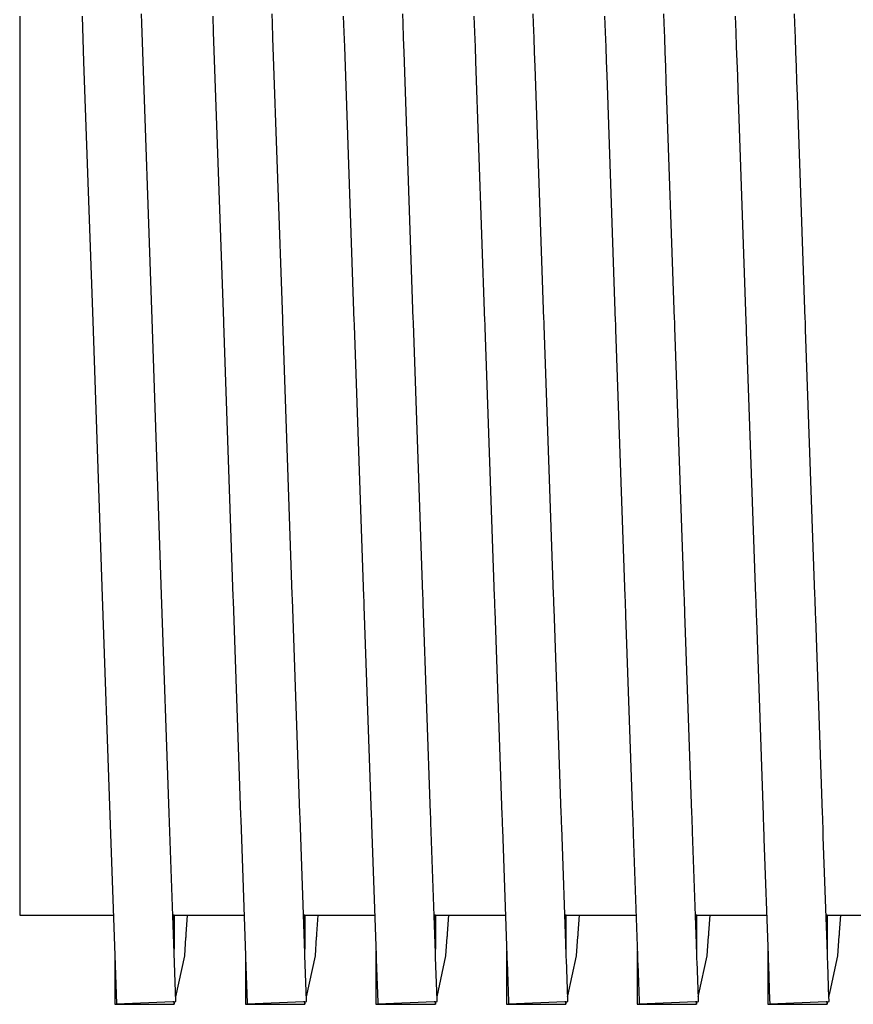
# Model space of a CAD drawing. Units: millimetres. Extents: x -152 to 10382, y -91 to 17004.
# Drawn here: x 877 to 881, y 391 to 395 of the extents above; entities that cross this region are included whole.
import ezdxf

# ---------------------------------------------------------------- set-up
doc = ezdxf.new("R2010")
doc.units = ezdxf.units.MM
doc.layers.add('VG_0_General', color=7, linetype='Continuous')

msp = doc.modelspace()

# ---------------------------------------------------------------- linework, layer by layer
at = {"layer": 'VG_0_General'}
for p, q in [((877.4641, 395.3721), (877.4641, 394.1068)), ((877.748, 395.3721), (877.7553, 395.1632)), ((878.0197, 395.3392), (878.0182, 395.3816)), ((878.3428, 395.3721), (878.3454, 395.2986)), ((878.6145, 395.3392), (878.613, 395.3816)), ((878.9376, 395.3721), (878.9402, 395.2986)), ((879.2093, 395.3392), (879.2078, 395.3816)), ((879.5324, 395.3721), (879.535, 395.2986)), ((879.8041, 395.3392), (879.8026, 395.3816)), ((880.1272, 395.3721), (880.1298, 395.2986)), ((880.3989, 395.3392), (880.3974, 395.3816)), ((880.722, 395.3721), (880.7246, 395.2986)), ((880.9937, 395.3392), (880.9922, 395.3816)), ((878.0667, 393.9917), (878.0197, 395.3392)), ((878.3454, 395.2986), (878.3913, 393.9823)), ((878.6168, 395.2734), (878.6145, 395.3392)), ((878.9402, 395.2986), (878.9425, 395.2328)), ((879.2116, 395.2734), (879.2093, 395.3392)), ((879.535, 395.2986), (879.5373, 395.2328)), ((879.8064, 395.2734), (879.8041, 395.3392)), ((880.1298, 395.2986), (880.1321, 395.2328)), ((880.4012, 395.2734), (880.3989, 395.3392)), ((880.7246, 395.2986), (880.7269, 395.2328)), ((880.996, 395.2734), (880.9937, 395.3392)), ((878.6615, 393.9917), (878.6168, 395.2734)), ((879.2139, 395.2076), (879.2116, 395.2734)), ((879.8087, 395.2076), (879.8064, 395.2734)), ((880.4035, 395.2076), (880.4012, 395.2734)), ((880.9983, 395.2076), (880.996, 395.2734)), ((878.9425, 395.2328), (878.9861, 393.9823)), ((879.5373, 395.2328), (879.5396, 395.167)), ((880.1321, 395.2328), (880.1344, 395.167)), ((880.7269, 395.2328), (880.7292, 395.167)), ((877.7553, 395.1632), (877.7965, 393.9823)), ((879.2563, 393.9917), (879.2139, 395.2076)), ((879.5396, 395.167), (879.5809, 393.9823)), ((879.811, 395.1419), (879.8087, 395.2076)), ((880.1344, 395.167), (880.1367, 395.1013)), ((880.4058, 395.1419), (880.4035, 395.2076)), ((880.7292, 395.167), (880.7315, 395.1013)), ((881.0006, 395.1419), (880.9983, 395.2076)), ((879.8511, 393.9917), (879.811, 395.1419)), ((880.4081, 395.0761), (880.4058, 395.1419)), ((881.0029, 395.0761), (881.0006, 395.1419)), ((880.1367, 395.1013), (880.1757, 393.9823)), ((880.4459, 393.9917), (880.4081, 395.0761)), ((880.7315, 395.1013), (880.7338, 395.0355)), ((881.0052, 395.0103), (881.0029, 395.0761)), ((880.7338, 395.0355), (880.7705, 393.9823)), ((881.0407, 393.9917), (881.0052, 395.0103)), ((877.4641, 394.1068), (877.4641, 392.9653)), ((877.7965, 393.9823), (877.8403, 392.7285)), ((878.1105, 392.738), (878.0667, 393.9917)), ((878.3913, 393.9823), (878.3917, 393.973)), ((878.3917, 393.973), (878.4351, 392.7285)), ((878.6619, 393.9824), (878.6615, 393.9917)), ((878.7053, 392.738), (878.6619, 393.9824)), ((878.9861, 393.9823), (878.9865, 393.973)), ((878.9865, 393.973), (878.9868, 393.9636)), ((878.9868, 393.9636), (879.0299, 392.7285)), ((879.2567, 393.9824), (879.2563, 393.9917)), ((879.257, 393.973), (879.2567, 393.9824)), ((879.3001, 392.738), (879.257, 393.973)), ((879.5809, 393.9823), (879.5813, 393.973)), ((879.5813, 393.973), (879.5816, 393.9636)), ((879.5816, 393.9636), (879.5819, 393.9542)), ((879.5819, 393.9542), (879.6247, 392.7285)), ((879.8515, 393.9824), (879.8511, 393.9917)), ((879.8518, 393.973), (879.8515, 393.9824)), ((879.8521, 393.9637), (879.8518, 393.973)), ((879.8949, 392.738), (879.8521, 393.9637)), ((880.1757, 393.9823), (880.1761, 393.973)), ((880.1761, 393.973), (880.1764, 393.9636)), ((880.1764, 393.9636), (880.1767, 393.9542)), ((880.1767, 393.9542), (880.177, 393.9449)), ((880.4463, 393.9824), (880.4459, 393.9917)), ((880.4466, 393.973), (880.4463, 393.9824)), ((880.4469, 393.9637), (880.4466, 393.973)), ((880.4472, 393.9543), (880.4469, 393.9637)), ((880.4897, 392.738), (880.4472, 393.9543)), ((880.7705, 393.9823), (880.7709, 393.973)), ((880.7709, 393.973), (880.7712, 393.9636)), ((880.7712, 393.9636), (880.7715, 393.9542)), ((880.7715, 393.9542), (880.7718, 393.9449)), ((881.0411, 393.9824), (881.0407, 393.9917)), ((881.0414, 393.973), (881.0411, 393.9824)), ((881.0417, 393.9637), (881.0414, 393.973)), ((881.042, 393.9543), (881.0417, 393.9637)), ((881.0424, 393.945), (881.042, 393.9543)), ((880.177, 393.9449), (880.2195, 392.7285)), ((880.7718, 393.9449), (880.7722, 393.9355)), ((880.7722, 393.9355), (880.8143, 392.7285)), ((881.0845, 392.738), (881.0424, 393.945)), ((877.4641, 392.9653), (877.4641, 392.0594)), ((877.8403, 392.7285), (877.8751, 391.7335)), ((878.1453, 391.7429), (878.1105, 392.738)), ((878.4351, 392.7285), (878.4359, 392.707)), ((878.4359, 392.707), (878.4699, 391.7335)), ((878.7061, 392.7164), (878.7053, 392.738)), ((878.7401, 391.7429), (878.7061, 392.7164)), ((879.0299, 392.7285), (879.0307, 392.707)), ((879.0307, 392.707), (879.0314, 392.6854)), ((879.3009, 392.7164), (879.3001, 392.738)), ((879.3016, 392.6949), (879.3009, 392.7164)), ((879.6247, 392.7285), (879.6255, 392.707)), ((879.6255, 392.707), (879.6262, 392.6854)), ((879.8957, 392.7164), (879.8949, 392.738)), ((879.8964, 392.6949), (879.8957, 392.7164)), ((880.2195, 392.7285), (880.2203, 392.707)), ((880.2203, 392.707), (880.221, 392.6854)), ((880.4905, 392.7164), (880.4897, 392.738)), ((880.4912, 392.6949), (880.4905, 392.7164)), ((880.8143, 392.7285), (880.8151, 392.707)), ((880.8151, 392.707), (880.8158, 392.6854)), ((881.0853, 392.7164), (881.0845, 392.738)), ((881.086, 392.6949), (881.0853, 392.7164)), ((879.0314, 392.6854), (879.0647, 391.7335)), ((879.3349, 391.7429), (879.3016, 392.6949)), ((879.6262, 392.6854), (879.627, 392.6639)), ((879.627, 392.6639), (879.6595, 391.7335)), ((879.8972, 392.6733), (879.8964, 392.6949)), ((879.9297, 391.7429), (879.8972, 392.6733)), ((880.221, 392.6854), (880.2218, 392.6639)), ((880.2218, 392.6639), (880.2225, 392.6423)), ((880.492, 392.6733), (880.4912, 392.6949)), ((880.4927, 392.6518), (880.492, 392.6733)), ((880.8158, 392.6854), (880.8166, 392.6639)), ((880.8166, 392.6639), (880.8173, 392.6423)), ((881.0868, 392.6733), (881.086, 392.6949)), ((881.0875, 392.6518), (881.0868, 392.6733)), ((880.2225, 392.6423), (880.2543, 391.7335)), ((880.5245, 391.7429), (880.4927, 392.6518)), ((880.8173, 392.6423), (880.8181, 392.6208)), ((880.8181, 392.6208), (880.8491, 391.7335)), ((881.0883, 392.6302), (881.0875, 392.6518)), ((881.1193, 391.7429), (881.0883, 392.6302)), ((877.4641, 392.0594), (877.4641, 391.4778)), ((877.8751, 391.7335), (877.8974, 391.0947)), ((878.1676, 391.1041), (878.1453, 391.7429)), ((878.4699, 391.7335), (878.4706, 391.712)), ((878.4706, 391.712), (878.4922, 391.0947)), ((878.7408, 391.7214), (878.7401, 391.7429)), ((878.7624, 391.1041), (878.7408, 391.7214)), ((879.0647, 391.7335), (879.0654, 391.712)), ((879.0654, 391.712), (879.0662, 391.6904)), ((879.3356, 391.7214), (879.3349, 391.7429)), ((879.3364, 391.6998), (879.3356, 391.7214)), ((879.6595, 391.7335), (879.6602, 391.712)), ((879.6602, 391.712), (879.661, 391.6904)), ((879.9304, 391.7214), (879.9297, 391.7429)), ((879.9312, 391.6998), (879.9304, 391.7214)), ((880.2543, 391.7335), (880.255, 391.712)), ((880.255, 391.712), (880.2558, 391.6904)), ((880.5252, 391.7214), (880.5245, 391.7429)), ((880.526, 391.6998), (880.5252, 391.7214)), ((880.8491, 391.7335), (880.8498, 391.712)), ((880.8498, 391.712), (880.8506, 391.6904)), ((881.12, 391.7214), (881.1193, 391.7429)), ((881.1208, 391.6998), (881.12, 391.7214)), ((879.0662, 391.6904), (879.087, 391.0947)), ((879.3572, 391.1041), (879.3364, 391.6998)), ((879.661, 391.6904), (879.6617, 391.6689)), ((879.6617, 391.6689), (879.6818, 391.0947)), ((879.9319, 391.6783), (879.9312, 391.6998)), ((879.952, 391.1041), (879.9319, 391.6783)), ((880.2558, 391.6904), (880.2565, 391.6689)), ((880.2565, 391.6689), (880.2573, 391.6473)), ((880.5267, 391.6783), (880.526, 391.6998)), ((880.5275, 391.6567), (880.5267, 391.6783)), ((880.8506, 391.6904), (880.8513, 391.6689)), ((880.8513, 391.6689), (880.8521, 391.6473)), ((881.1215, 391.6783), (881.1208, 391.6998)), ((881.1223, 391.6567), (881.1215, 391.6783)), ((880.2573, 391.6473), (880.2766, 391.0947)), ((880.5468, 391.1041), (880.5275, 391.6567)), ((880.8521, 391.6473), (880.8528, 391.6258)), ((880.8528, 391.6258), (880.8714, 391.0947)), ((881.123, 391.6352), (881.1223, 391.6567)), ((881.1416, 391.1041), (881.123, 391.6352)), ((877.4641, 391.4778), (877.4641, 391.2774)), ((877.4641, 391.2774), (877.5858, 391.2774)), ((877.5858, 391.2774), (877.5993, 391.2774)), ((877.5993, 391.2774), (877.891, 391.2774)), ((878.1615, 391.2788), (878.1669, 391.2788)), ((878.1669, 391.2788), (878.1669, 391.1233)), ((878.1672, 391.2774), (878.1669, 391.2788)), ((878.1669, 391.1233), (878.1669, 391.2788)), ((878.1672, 391.2774), (878.4858, 391.2774)), ((878.2222, 391.1906), (878.2281, 391.2774)), ((878.7563, 391.2788), (878.7617, 391.2788)), ((878.7617, 391.2788), (878.7617, 391.1233)), ((878.762, 391.2774), (878.7617, 391.2788)), ((878.7617, 391.1233), (878.7617, 391.2788)), ((878.762, 391.2774), (879.0806, 391.2774)), ((878.8171, 391.1921), (878.8229, 391.2774)), ((879.3511, 391.2788), (879.3565, 391.2788)), ((879.3565, 391.2788), (879.3565, 391.1233)), ((879.3568, 391.2774), (879.3565, 391.2788)), ((879.3565, 391.1233), (879.3565, 391.2788)), ((879.3568, 391.2774), (879.6754, 391.2774)), ((879.412, 391.1937), (879.4177, 391.2774)), ((879.9459, 391.2788), (879.9513, 391.2788)), ((879.9513, 391.2788), (879.9513, 391.1233)), ((879.9516, 391.2774), (879.9513, 391.2788)), ((879.9513, 391.1233), (879.9513, 391.2788)), ((879.9516, 391.2774), (880.2702, 391.2774)), ((880.0069, 391.1952), (880.0125, 391.2774)), ((880.5407, 391.2788), (880.5461, 391.2788)), ((880.5461, 391.2788), (880.5461, 391.1233)), ((880.5464, 391.2774), (880.5461, 391.2788)), ((880.5461, 391.1233), (880.5461, 391.2788)), ((880.5464, 391.2774), (880.865, 391.2774)), ((880.6018, 391.1968), (880.6073, 391.2774)), ((881.1355, 391.2788), (881.1409, 391.2788)), ((881.1409, 391.2788), (881.1409, 391.1233)), ((881.1412, 391.2774), (881.1409, 391.2788)), ((881.1409, 391.1233), (881.1409, 391.2788)), ((881.1412, 391.2774), (881.4598, 391.2774)), ((881.1967, 391.1983), (881.2021, 391.2774)), ((878.2154, 391.0921), (878.2211, 391.1754)), ((878.2211, 391.1754), (878.2212, 391.1766)), ((878.2212, 391.1766), (878.2213, 391.1779)), ((878.2213, 391.1779), (878.2214, 391.1792)), ((878.2214, 391.1792), (878.2215, 391.1804)), ((878.2215, 391.1804), (878.2216, 391.1817)), ((878.2216, 391.1817), (878.2217, 391.183)), ((878.2217, 391.183), (878.2218, 391.1842)), ((878.2218, 391.1855), (878.2219, 391.1868)), ((878.2218, 391.1842), (878.2218, 391.1855)), ((878.2219, 391.1868), (878.222, 391.188)), ((878.222, 391.188), (878.2221, 391.1893)), ((878.2221, 391.1893), (878.2222, 391.1906)), ((878.8102, 391.0921), (878.816, 391.1769)), ((878.816, 391.1769), (878.8161, 391.1782)), ((878.8161, 391.1782), (878.8162, 391.1794)), ((878.8162, 391.1794), (878.8163, 391.1807)), ((878.8163, 391.1807), (878.8164, 391.182)), ((878.8164, 391.182), (878.8165, 391.1832)), ((878.8165, 391.1832), (878.8166, 391.1845)), ((878.8166, 391.1845), (878.8167, 391.1858)), ((878.8167, 391.1871), (878.8168, 391.1883)), ((878.8167, 391.1858), (878.8167, 391.1871)), ((878.8168, 391.1883), (878.8169, 391.1896)), ((878.8169, 391.1896), (878.817, 391.1909)), ((878.817, 391.1909), (878.8171, 391.1921)), ((879.405, 391.0921), (879.411, 391.1785)), ((879.411, 391.1797), (879.4111, 391.181)), ((879.411, 391.1785), (879.411, 391.1797)), ((879.4111, 391.181), (879.4112, 391.1823)), ((879.4112, 391.1823), (879.4113, 391.1835)), ((879.4113, 391.1835), (879.4114, 391.1848)), ((879.4114, 391.1848), (879.4115, 391.1861)), ((879.4115, 391.1861), (879.4116, 391.1873)), ((879.4116, 391.1873), (879.4117, 391.1886)), ((879.4117, 391.1899), (879.4118, 391.1911)), ((879.4117, 391.1886), (879.4117, 391.1899)), ((879.4118, 391.1911), (879.4119, 391.1924)), ((879.4119, 391.1924), (879.412, 391.1937)), ((879.9998, 391.0921), (880.0059, 391.18)), ((880.0059, 391.1813), (880.006, 391.1825)), ((880.0059, 391.18), (880.0059, 391.1813)), ((880.006, 391.1825), (880.0061, 391.1838)), ((880.0061, 391.1838), (880.0062, 391.1851)), ((880.0062, 391.1851), (880.0063, 391.1864)), ((880.0063, 391.1864), (880.0064, 391.1876)), ((880.0064, 391.1876), (880.0065, 391.1889)), ((880.0065, 391.1889), (880.0066, 391.1902)), ((880.0066, 391.1914), (880.0067, 391.1927)), ((880.0066, 391.1902), (880.0066, 391.1914)), ((880.0067, 391.1927), (880.0068, 391.194)), ((880.0068, 391.194), (880.0069, 391.1952)), ((880.5946, 391.0921), (880.6008, 391.1816)), ((880.6008, 391.1816), (880.6009, 391.1828)), ((880.6009, 391.1841), (880.601, 391.1854)), ((880.6009, 391.1828), (880.6009, 391.1841)), ((880.601, 391.1854), (880.6011, 391.1866)), ((880.6011, 391.1866), (880.6012, 391.1879)), ((880.6012, 391.1879), (880.6013, 391.1892)), ((880.6013, 391.1892), (880.6014, 391.1904)), ((880.6014, 391.1904), (880.6015, 391.1917)), ((880.6015, 391.1917), (880.6016, 391.193)), ((880.6016, 391.1942), (880.6017, 391.1955)), ((880.6016, 391.193), (880.6016, 391.1942)), ((880.6017, 391.1955), (880.6018, 391.1968)), ((881.1894, 391.0921), (881.1957, 391.1831)), ((881.1957, 391.1831), (881.1958, 391.1844)), ((881.1958, 391.1856), (881.1959, 391.1869)), ((881.1958, 391.1844), (881.1958, 391.1856)), ((881.1959, 391.1869), (881.196, 391.1882)), ((881.196, 391.1882), (881.1961, 391.1895)), ((881.1961, 391.1895), (881.1962, 391.1907)), ((881.1962, 391.1907), (881.1963, 391.192)), ((881.1963, 391.192), (881.1964, 391.1933)), ((881.1964, 391.1933), (881.1965, 391.1945)), ((881.1965, 391.1958), (881.1966, 391.1971)), ((881.1965, 391.1945), (881.1965, 391.1958)), ((881.1966, 391.1971), (881.1967, 391.1983)), ((877.8967, 391.1139), (877.8967, 390.8743)), ((877.8974, 391.0947), (877.9051, 390.8746)), ((878.1753, 390.884), (878.1676, 391.1041)), ((878.1745, 390.9062), (878.2154, 391.0921)), ((878.4915, 391.1139), (878.4915, 390.895)), ((878.4922, 391.0947), (878.4925, 391.0853)), ((878.4925, 391.0853), (878.4997, 390.8779)), ((878.7627, 391.0948), (878.7624, 391.1041)), ((878.7699, 390.8888), (878.7627, 391.0948)), ((878.7693, 390.9062), (878.8102, 391.0921)), ((879.0863, 391.1139), (879.0863, 390.9158)), ((879.087, 391.0947), (879.0873, 391.0853)), ((879.0873, 391.0853), (879.0876, 391.076)), ((879.3575, 391.0948), (879.3572, 391.1041)), ((879.3578, 391.0854), (879.3575, 391.0948)), ((879.3646, 390.8921), (879.3578, 391.0854)), ((879.3641, 390.9062), (879.405, 391.0921)), ((879.6811, 391.1139), (879.6811, 390.9366)), ((879.6818, 391.0947), (879.6821, 391.0853)), ((879.6821, 391.0853), (879.6824, 391.076)), ((879.9523, 391.0948), (879.952, 391.1041)), ((879.9526, 391.0854), (879.9523, 391.0948)), ((879.953, 391.076), (879.9526, 391.0854)), ((879.9597, 390.9098), (879.9998, 391.0921)), ((880.2759, 391.1139), (880.2759, 390.9573)), ((880.2766, 391.0947), (880.2769, 391.0853)), ((880.2769, 391.0853), (880.2772, 391.076)), ((880.5471, 391.0948), (880.5468, 391.1041)), ((880.5474, 391.0854), (880.5471, 391.0948)), ((880.5478, 391.076), (880.5474, 391.0854)), ((880.5568, 390.9202), (880.5946, 391.0921)), ((880.8707, 391.1139), (880.8707, 390.9781)), ((880.8714, 391.0947), (880.8717, 391.0853)), ((880.8717, 391.0853), (880.872, 391.076)), ((881.1419, 391.0948), (881.1416, 391.1041)), ((881.1422, 391.0854), (881.1419, 391.0948)), ((881.1426, 391.076), (881.1422, 391.0854)), ((881.1539, 390.9306), (881.1894, 391.0921)), ((879.0876, 391.076), (879.0944, 390.8812)), ((879.6824, 391.076), (879.6828, 391.0666)), ((879.6828, 391.0666), (879.6891, 390.8845)), ((879.9593, 390.8954), (879.953, 391.076)), ((880.2772, 391.076), (880.2776, 391.0666)), ((880.2776, 391.0666), (880.2779, 391.0572)), ((880.2779, 391.0572), (880.2838, 390.8877)), ((880.5481, 391.0667), (880.5478, 391.076)), ((880.554, 390.8987), (880.5481, 391.0667)), ((880.872, 391.076), (880.8724, 391.0666)), ((880.8724, 391.0666), (880.8727, 391.0572)), ((880.8727, 391.0572), (880.873, 391.0479)), ((880.873, 391.0479), (880.8785, 390.891)), ((881.1429, 391.0667), (881.1426, 391.076)), ((881.1432, 391.0573), (881.1429, 391.0667)), ((881.1486, 390.902), (881.1432, 391.0573)), ((880.2759, 390.9573), (880.2759, 390.9366)), ((880.8707, 390.9781), (880.8707, 390.9573)), ((880.8707, 390.9573), (880.8707, 390.9366)), ((879.0863, 390.9158), (879.0863, 390.895)), ((879.6811, 390.9366), (879.6811, 390.9158)), ((879.6811, 390.9158), (879.6811, 390.895)), ((879.9589, 390.9062), (879.9597, 390.9098)), ((880.2759, 390.9366), (880.2759, 390.9158)), ((880.2759, 390.9158), (880.2759, 390.895)), ((880.5537, 390.9062), (880.5545, 390.9098)), ((880.5545, 390.9098), (880.5568, 390.9202)), ((880.8707, 390.9366), (880.8707, 390.9158)), ((880.8707, 390.9158), (880.8707, 390.895)), ((881.1485, 390.9062), (881.1493, 390.9098)), ((881.1493, 390.9098), (881.1516, 390.9202)), ((881.1516, 390.9202), (881.1539, 390.9306)), ((877.8967, 390.8743), (877.8967, 390.8718)), ((877.8967, 390.8718), (878.1669, 390.8718)), ((877.9051, 390.8746), (878.1616, 390.885)), ((878.1616, 390.885), (878.1669, 390.8852)), ((878.1672, 390.8837), (878.1669, 390.8852)), ((878.1669, 390.8852), (878.1669, 390.8718)), ((878.1669, 390.8718), (878.1669, 390.8852)), ((878.1669, 390.8718), (878.1684, 390.8785)), ((878.1672, 390.8837), (878.1753, 390.884)), ((878.1684, 390.8785), (878.1695, 390.8838)), ((878.4915, 390.895), (878.4915, 390.8743)), ((878.4915, 390.8743), (878.4915, 390.8718)), ((878.4915, 390.8718), (878.7617, 390.8718)), ((878.4997, 390.8779), (878.4999, 390.8746)), ((878.4999, 390.8746), (878.7564, 390.885)), ((878.7564, 390.885), (878.7617, 390.8852)), ((878.762, 390.8837), (878.7617, 390.8852)), ((878.7617, 390.8852), (878.7617, 390.8718)), ((878.7617, 390.8718), (878.7617, 390.8852)), ((878.7617, 390.8718), (878.7632, 390.8785)), ((878.762, 390.8837), (878.7701, 390.884)), ((878.7632, 390.8785), (878.7643, 390.8838)), ((878.7701, 390.884), (878.7699, 390.8888)), ((879.0863, 390.895), (879.0863, 390.8743)), ((879.0863, 390.8743), (879.0863, 390.8718)), ((879.0863, 390.8718), (879.3565, 390.8718)), ((879.0944, 390.8812), (879.0945, 390.8779)), ((879.0945, 390.8779), (879.0947, 390.8746)), ((879.0947, 390.8746), (879.3512, 390.885)), ((879.3512, 390.885), (879.3565, 390.8852)), ((879.3568, 390.8837), (879.3565, 390.8852)), ((879.3565, 390.8852), (879.3565, 390.8718)), ((879.3565, 390.8718), (879.3565, 390.8852)), ((879.3565, 390.8718), (879.358, 390.8785)), ((879.3568, 390.8837), (879.3649, 390.884)), ((879.358, 390.8785), (879.3591, 390.8838)), ((879.3647, 390.8888), (879.3646, 390.8921)), ((879.3649, 390.884), (879.3647, 390.8888)), ((879.6811, 390.895), (879.6811, 390.8743)), ((879.6811, 390.8743), (879.6811, 390.8718)), ((879.6811, 390.8718), (879.9513, 390.8718)), ((879.6891, 390.8845), (879.6892, 390.8812)), ((879.6892, 390.8812), (879.6893, 390.8779)), ((879.6893, 390.8779), (879.6895, 390.8746)), ((879.6895, 390.8746), (879.946, 390.885)), ((879.946, 390.885), (879.9513, 390.8852)), ((879.9516, 390.8837), (879.9513, 390.8852)), ((879.9513, 390.8852), (879.9513, 390.8718)), ((879.9513, 390.8718), (879.9513, 390.8852)), ((879.9513, 390.8718), (879.9528, 390.8785)), ((879.9516, 390.8837), (879.9597, 390.884)), ((879.9528, 390.8785), (879.9539, 390.8838)), ((879.9594, 390.8921), (879.9593, 390.8954)), ((879.9595, 390.8888), (879.9594, 390.8921)), ((879.9597, 390.884), (879.9595, 390.8888)), ((880.2759, 390.895), (880.2759, 390.8743)), ((880.2759, 390.8743), (880.2759, 390.8718)), ((880.2759, 390.8718), (880.5461, 390.8718)), ((880.2838, 390.8877), (880.2839, 390.8845)), ((880.2839, 390.8845), (880.284, 390.8812)), ((880.284, 390.8812), (880.2841, 390.8779)), ((880.2841, 390.8779), (880.2843, 390.8746)), ((880.2843, 390.8746), (880.5408, 390.885)), ((880.5408, 390.885), (880.5461, 390.8852)), ((880.5464, 390.8837), (880.5461, 390.8852)), ((880.5461, 390.8852), (880.5461, 390.8718)), ((880.5461, 390.8718), (880.5461, 390.8852)), ((880.5461, 390.8718), (880.5476, 390.8785)), ((880.5464, 390.8837), (880.5545, 390.884)), ((880.5476, 390.8785), (880.5487, 390.8838)), ((880.5541, 390.8954), (880.554, 390.8987)), ((880.5542, 390.8921), (880.5541, 390.8954)), ((880.5543, 390.8888), (880.5542, 390.8921)), ((880.5545, 390.884), (880.5543, 390.8888)), ((880.8707, 390.895), (880.8707, 390.8743)), ((880.8707, 390.8743), (880.8707, 390.8718)), ((880.8707, 390.8718), (881.1409, 390.8718)), ((880.8785, 390.891), (880.8786, 390.8877)), ((880.8786, 390.8877), (880.8787, 390.8845)), ((880.8787, 390.8845), (880.8788, 390.8812)), ((880.8788, 390.8812), (880.8789, 390.8779)), ((880.8789, 390.8779), (880.8791, 390.8746)), ((880.8791, 390.8746), (881.1356, 390.885)), ((881.1356, 390.885), (881.1409, 390.8852)), ((881.1412, 390.8837), (881.1409, 390.8852)), ((881.1409, 390.8852), (881.1409, 390.8718)), ((881.1409, 390.8718), (881.1409, 390.8852)), ((881.1409, 390.8718), (881.1424, 390.8785)), ((881.1412, 390.8837), (881.1493, 390.884)), ((881.1424, 390.8785), (881.1435, 390.8838)), ((881.1488, 390.8987), (881.1486, 390.902)), ((881.1489, 390.8954), (881.1488, 390.8987)), ((881.149, 390.8921), (881.1489, 390.8954)), ((881.1491, 390.8888), (881.149, 390.8921)), ((881.1493, 390.884), (881.1491, 390.8888))]:
    msp.add_line(p, q, dxfattribs=at)

doc.saveas('drawing.dxf')
